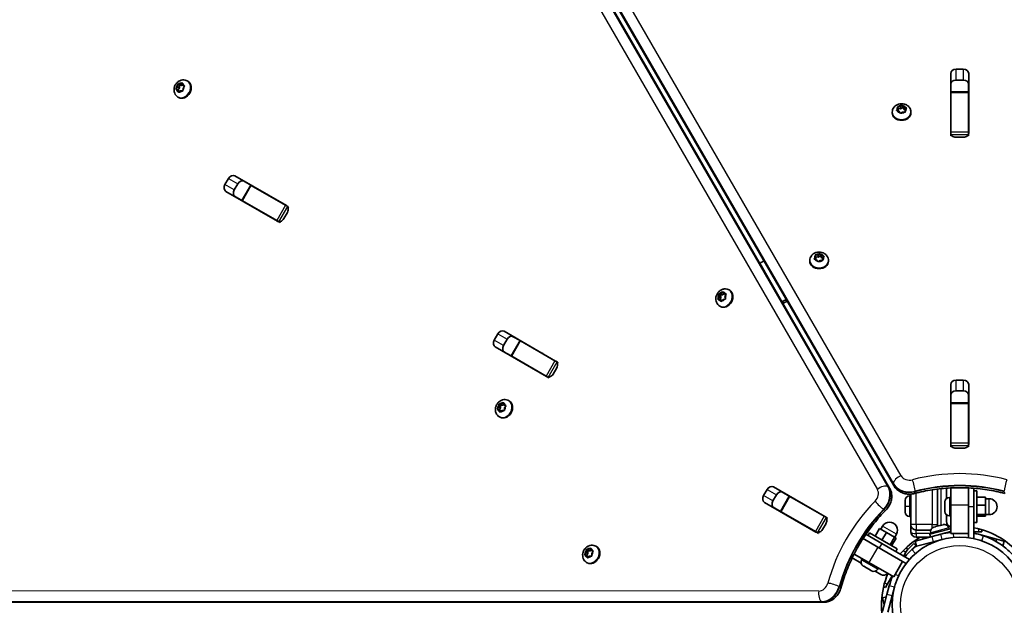
# Model space of a CAD drawing. Units: millimetres. Extents: x -5751 to 6048, y -3650 to 4781.
# Drawn here: x 1434 to 1989, y 1744 to 2074 of the extents above; entities that cross this region are included whole.
import ezdxf

# ---------------------------------------------------------------- set-up
doc = ezdxf.new("R2010")
doc.units = ezdxf.units.MM
doc.layers.add('Widoczne (ISO)', color=7, linetype='Continuous', lineweight=35)
doc.layers.add('Widoczne wąskie (ISO)', color=7, linetype='Continuous', lineweight=25)

msp = doc.modelspace()

# ---------------------------------------------------------------- linework, layer by layer
at = {"layer": 'Widoczne (ISO)'}
for p, q in [((1924.07, 1810.2), (1585.3, 2396.92)), ((1587.68, 2398.29), (1926.42, 1811.56)), ((1958.49, 2010.2), (1958.49, 2043.63)), ((1961.54, 2046.06), (1965.59, 2046.06)), ((1968.64, 2043.63), (1968.64, 2010.2)), ((1522.27, 2035.25), (1523, 2036.19)), ((1523, 2036.19), (1523.05, 2037.33)), ((1523, 2036.19), (1524.05, 2035.59)), ((1523.07, 2037.71), (1524.11, 2037.11)), ((1523.12, 2034.39), (1524.05, 2035.59)), ((1523.4, 2037.68), (1524.39, 2037.59)), ((1524.05, 2035.59), (1524.11, 2037.11)), ((1524.11, 2037.11), (1525.43, 2036.98)), ((1524.58, 2037.74), (1525.3, 2038.3)), ((1524.58, 2037.74), (1525.63, 2037.14)), ((1525.63, 2037.14), (1525.89, 2037.34)), ((1525.69, 2038.19), (1525.94, 2037.16)), ((1525.94, 2037.16), (1526.8, 2036.74)), ((1525.94, 2037.16), (1526.99, 2036.55)), ((1526.11, 2035.33), (1526.06, 2034.2)), ((1526.85, 2036.28), (1526.11, 2035.33)), ((1526.99, 2036.55), (1527.05, 2036.52)), ((1528.52, 2039.53), (1528.91, 2039.31)), ((1958.57, 2033.34), (1958.57, 2038.12)), ((1965.59, 2040.01), (1961.54, 2040.01)), ((1968.57, 2038.12), (1968.57, 2033.34)), ((1523.17, 2034.37), (1522.31, 2034.78)), ((1523.17, 2034.37), (1524.22, 2033.76)), ((1523.42, 2033.33), (1523.17, 2034.37)), ((1523.27, 2030.44), (1523.66, 2030.22)), ((1524.73, 2033.94), (1523.82, 2033.22)), ((1524.27, 2033.58), (1524.22, 2033.76)), ((1525.71, 2033.84), (1524.73, 2033.94)), ((1958.57, 2032.94), (1958.57, 2033.34)), ((1968.57, 2033.34), (1958.57, 2033.34)), ((1958.57, 2010.65), (1958.57, 2032.94)), ((1968.57, 2033.34), (1968.57, 2032.94)), ((1968.57, 2010.65), (1968.57, 2032.94)), ((1928.86, 2024.12), (1928.74, 2024.86)), ((1929.1, 2025.15), (1930.29, 2025.05)), ((1930.29, 2025.05), (1931.25, 2025.63)), ((1930.29, 2025.05), (1930.29, 2023.84)), ((1930.29, 2023.84), (1931.58, 2024.62)), ((1931.58, 2025.82), (1931.58, 2024.62)), ((1931.58, 2024.62), (1932.23, 2023.44)), ((1931.75, 2025.53), (1932.23, 2024.65)), ((1932.23, 2024.65), (1932.23, 2023.44)), ((1932.23, 2024.65), (1933.34, 2024.28)), ((1925.58, 2021.97), (1925.58, 2021.52)), ((1928.18, 2023.14), (1928.89, 2023.91)), ((1929.43, 2022.38), (1928.32, 2022.75)), ((1928.79, 2022.59), (1928.89, 2022.7)), ((1928.93, 2024), (1928.93, 2022.79)), ((1928.93, 2023.96), (1930.29, 2023.84)), ((1929.91, 2021.5), (1929.43, 2022.38)), ((1931.36, 2021.98), (1930.41, 2021.4)), ((1932.56, 2021.88), (1931.36, 2021.98)), ((1932.23, 2023.44), (1932.87, 2023.23)), ((1933.48, 2023.89), (1932.77, 2023.12)), ((1932.77, 2023.12), (1932.77, 2021.91)), ((1932.77, 2023.12), (1932.92, 2022.17)), ((1932.77, 2021.91), (1932.77, 2021.86)), ((1936.08, 2021.97), (1936.08, 2021.52)), ((1958.57, 2009.25), (1958.57, 2010.65)), ((1958.57, 2008.65), (1958.57, 2009.25)), ((1965.59, 2007.77), (1961.54, 2007.77)), ((1968.57, 2010.65), (1968.57, 2009.25)), ((1968.57, 2008.65), (1968.57, 2009.25)), ((1555.36, 1986.04), (1584.31, 1969.32)), ((1549.7, 1981.1), (1551.73, 1984.61)), ((1556.97, 1981.58), (1554.94, 1978.08)), ((1564.23, 1980.83), (1559.23, 1972.17)), ((1560.1, 1983.21), (1564.23, 1980.83)), ((1564.23, 1980.83), (1564.58, 1980.63)), ((1583.88, 1969.48), (1564.58, 1980.63)), ((1579.24, 1960.53), (1550.28, 1977.25)), ((1559.23, 1972.17), (1555.1, 1974.55)), ((1559.58, 1971.97), (1559.23, 1972.17)), ((1578.88, 1960.82), (1559.58, 1971.97)), ((1583.88, 1969.48), (1585.1, 1968.78)), ((1585.62, 1968.48), (1585.1, 1968.78)), ((1584.89, 1965.46), (1582.87, 1961.96)), ((1580.1, 1960.12), (1578.88, 1960.82)), ((1580.62, 1959.82), (1580.1, 1960.12)), ((1882.42, 1940.56), (1882.3, 1941.3)), ((1882.66, 1941.59), (1883.85, 1941.49)), ((1883.85, 1941.49), (1884.81, 1942.07)), ((1883.85, 1941.49), (1883.85, 1940.28)), ((1883.85, 1940.28), (1885.14, 1941.06)), ((1885.14, 1942.26), (1885.14, 1941.06)), ((1885.14, 1941.06), (1885.79, 1939.88)), ((1885.3, 1941.97), (1885.79, 1941.09)), ((1885.79, 1941.09), (1885.79, 1939.88)), ((1885.79, 1941.09), (1886.9, 1940.72)), ((1851.01, 1936.73), (1851.12, 1936.81)), ((1853.22, 1938.02), (1853.37, 1938.08)), ((1879.14, 1938.41), (1879.14, 1937.96)), ((1881.74, 1939.58), (1882.45, 1940.35)), ((1882.99, 1938.82), (1881.88, 1939.19)), ((1882.35, 1939.03), (1882.45, 1939.14)), ((1882.49, 1940.44), (1882.49, 1939.23)), ((1882.49, 1940.4), (1883.85, 1940.28)), ((1883.47, 1937.94), (1882.99, 1938.82)), ((1884.92, 1938.42), (1883.96, 1937.84)), ((1886.12, 1938.32), (1884.92, 1938.42)), ((1885.79, 1939.88), (1886.43, 1939.67)), ((1887.04, 1940.33), (1886.32, 1939.56)), ((1886.32, 1939.56), (1886.32, 1938.35)), ((1886.32, 1939.56), (1886.48, 1938.6)), ((1886.32, 1938.35), (1886.33, 1938.3)), ((1889.64, 1938.41), (1889.64, 1937.96)), ((1827.73, 1919.38), (1828.77, 1918.78)), ((1827.96, 1918.2), (1827.79, 1919.03)), ((1828.07, 1919.45), (1829.1, 1919.64)), ((1828.77, 1918.78), (1830.14, 1919.04)), ((1829.1, 1919.64), (1829.86, 1920.56)), ((1829.1, 1919.64), (1830.14, 1919.04)), ((1830.14, 1919.04), (1830.74, 1919.76)), ((1830.29, 1920.58), (1830.77, 1919.69)), ((1830.77, 1919.69), (1831.82, 1919.09)), ((1830.77, 1919.69), (1831.75, 1919.56)), ((1831.9, 1919.14), (1831.36, 1918.07)), ((1831.82, 1919.09), (1831.87, 1919.08)), ((1833.65, 1921.79), (1834.04, 1921.57)), ((1827.47, 1916.89), (1828.01, 1917.97)), ((1828.59, 1916.34), (1827.62, 1916.48)), ((1827.96, 1918.2), (1829.01, 1917.59)), ((1828.55, 1916.35), (1829.05, 1917.36)), ((1828.59, 1916.34), (1829.64, 1915.74)), ((1829.08, 1915.46), (1828.59, 1916.34)), ((1829.01, 1917.59), (1828.77, 1918.78)), ((1830.27, 1916.39), (1829.51, 1915.47)), ((1829.68, 1915.68), (1829.64, 1915.74)), ((1831.3, 1916.59), (1830.27, 1916.39)), ((1831.36, 1918.07), (1831.57, 1917.01)), ((1863.65, 1915.11), (1863.54, 1915.03)), ((1864.12, 1914.03), (1864.7, 1914.51)), ((1865.9, 1916.38), (1865.74, 1916.32)), ((1865.74, 1915.11), (1866.48, 1915.38)), ((1828.4, 1912.7), (1828.79, 1912.47)), ((1701.39, 1893.52), (1703.42, 1897.03)), ((1707.05, 1898.46), (1736, 1881.74)), ((1708.66, 1894.01), (1706.63, 1890.5)), ((1715.92, 1893.25), (1710.92, 1884.59)), ((1711.78, 1895.64), (1715.92, 1893.25)), ((1715.92, 1893.25), (1716.26, 1893.05)), ((1735.57, 1881.9), (1716.26, 1893.05)), ((1730.93, 1872.95), (1701.97, 1889.67)), ((1710.92, 1884.59), (1706.78, 1886.98)), ((1711.26, 1884.39), (1710.92, 1884.59)), ((1730.57, 1873.24), (1711.26, 1884.39)), ((1735.57, 1881.9), (1736.78, 1881.2)), ((1737.31, 1880.9), (1736.78, 1881.2)), ((1736.58, 1877.89), (1734.55, 1874.38)), ((1731.78, 1872.54), (1730.57, 1873.24)), ((1732.31, 1872.24), (1731.78, 1872.54)), ((1961.54, 1870.91), (1965.59, 1870.91)), ((1958.49, 1835.04), (1958.49, 1868.48)), ((1965.59, 1864.86), (1961.54, 1864.86)), ((1968.64, 1868.48), (1968.64, 1835.04)), ((1705.28, 1857.44), (1706.16, 1858.21)), ((1706.56, 1858.13), (1706.87, 1857.13)), ((1709.53, 1859.43), (1709.92, 1859.2)), ((1958.57, 1858.18), (1958.57, 1862.96)), ((1958.57, 1857.79), (1958.57, 1858.18)), ((1968.57, 1858.18), (1958.57, 1858.18)), ((1968.57, 1862.96), (1968.57, 1858.18)), ((1968.57, 1858.18), (1968.57, 1857.79)), ((1703.28, 1854.97), (1703.97, 1855.96)), ((1704.05, 1854.25), (1703.35, 1854.52)), ((1703.94, 1857.45), (1704.98, 1856.85)), ((1703.97, 1855.96), (1703.94, 1857.08)), ((1703.97, 1855.96), (1705.01, 1855.35)), ((1704.19, 1854.25), (1705.24, 1853.65)), ((1704.23, 1854.23), (1705.01, 1855.35)), ((1704.56, 1853.17), (1704.25, 1854.18)), ((1704.28, 1857.45), (1705.28, 1857.44)), ((1705.84, 1853.87), (1704.97, 1853.1)), ((1704.98, 1856.85), (1706.33, 1856.83)), ((1705.01, 1855.35), (1704.98, 1856.85)), ((1705.28, 1857.44), (1706.33, 1856.83)), ((1705.34, 1853.43), (1705.3, 1853.57)), ((1706.85, 1853.85), (1705.84, 1853.87)), ((1706.33, 1856.83), (1706.83, 1857.28)), ((1706.87, 1857.13), (1707.92, 1856.53)), ((1706.87, 1857.13), (1707.77, 1856.79)), ((1707.85, 1856.33), (1707.16, 1855.35)), ((1707.16, 1855.35), (1707.18, 1854.23)), ((1707.92, 1856.53), (1707.97, 1856.51)), ((1958.57, 1835.5), (1958.57, 1857.79)), ((1968.57, 1835.5), (1968.57, 1857.79)), ((1704.28, 1850.33), (1704.67, 1850.11)), ((1958.57, 1834.1), (1958.57, 1835.5)), ((1958.57, 1833.49), (1958.57, 1834.1)), ((1965.59, 1832.61), (1961.54, 1832.61)), ((1968.57, 1835.5), (1968.57, 1834.1)), ((1968.57, 1833.49), (1968.57, 1834.1)), ((1853.08, 1805.95), (1855.11, 1809.45)), ((1858.73, 1810.88), (1887.69, 1794.16)), ((1863.47, 1808.06), (1867.61, 1805.67)), ((1951.07, 1809.6), (1951.07, 1788.72)), ((1956.07, 1810.09), (1956.07, 1804.25)), ((1958.57, 1800.6), (1958.57, 1810.25)), ((1968.57, 1810.25), (1968.57, 1800.6)), ((1971.57, 1799.7), (1971.57, 1810.06)), ((1973.17, 1808.7), (1971.57, 1808.7)), ((1973.17, 1790.7), (1973.17, 1808.7)), ((1860.35, 1806.43), (1858.32, 1802.92)), ((1867.61, 1805.67), (1862.61, 1797.01)), ((1867.61, 1805.67), (1867.95, 1805.47)), ((1887.26, 1794.33), (1867.95, 1805.47)), ((1932.77, 1802.99), (1932.77, 1803.24)), ((1932.77, 1802.74), (1932.77, 1802.99)), ((1932.77, 1800.8), (1932.77, 1802.74)), ((1935.33, 1805.8), (1936.07, 1805.8)), ((1936.07, 1806.77), (1936.07, 1789.65)), ((1955.27, 1802.29), (1955.27, 1802.39)), ((1957.83, 1804.95), (1958.57, 1804.95)), ((1973.17, 1805.1), (1978.17, 1805.1)), ((1978.17, 1800.63), (1978.17, 1805.1)), ((1978.17, 1804.2), (1980.17, 1804.2)), ((1882.61, 1785.37), (1853.66, 1802.09)), ((1862.61, 1797.01), (1858.47, 1799.4)), ((1862.95, 1796.81), (1862.61, 1797.01)), ((1882.26, 1785.67), (1862.95, 1796.81)), ((1932.77, 1800.63), (1932.77, 1800.8)), ((1932.77, 1800.29), (1932.77, 1800.63)), ((1932.77, 1799.94), (1932.77, 1800.29)), ((1932.77, 1797.95), (1932.77, 1799.94)), ((1932.77, 1797.86), (1932.77, 1797.95)), ((1932.77, 1797.74), (1932.77, 1797.86)), ((1932.77, 1797.74), (1932.77, 1797.74)), ((1932.77, 1797.54), (1932.77, 1797.74)), ((1932.77, 1796.65), (1932.77, 1797.54)), ((1955.27, 1802.11), (1955.27, 1802.29)), ((1955.27, 1800.38), (1955.27, 1802.11)), ((1955.27, 1799.88), (1955.27, 1800.38)), ((1955.27, 1797.79), (1955.27, 1799.88)), ((1955.27, 1797.72), (1955.27, 1797.79)), ((1955.27, 1797.72), (1955.27, 1797.72)), ((1955.27, 1797.46), (1955.27, 1797.72)), ((1955.27, 1797.01), (1955.27, 1797.46)), ((1958.57, 1784.55), (1958.57, 1800.6)), ((1968.57, 1800.6), (1968.57, 1784.55)), ((1971.57, 1799.7), (1971.57, 1781.7)), ((1973.17, 1800.63), (1978.17, 1800.63)), ((1978.17, 1795.23), (1978.17, 1800.63)), ((1887.26, 1794.33), (1888.47, 1793.63)), ((1889, 1793.32), (1888.47, 1793.63)), ((1935.33, 1794.09), (1936.07, 1794.09)), ((1956.07, 1795.15), (1956.07, 1791.44)), ((1957.83, 1794.45), (1958.57, 1794.45)), ((1973.17, 1795.23), (1978.17, 1795.23)), ((1973.17, 1794.29), (1978.17, 1794.29)), ((1978.17, 1794.29), (1978.17, 1795.23)), ((1978.17, 1795.2), (1980.17, 1795.2)), ((1888.27, 1790.31), (1886.24, 1786.8)), ((1915.89, 1783.11), (1918.39, 1787.44)), ((1922.25, 1785.21), (1918.39, 1787.44)), ((1919.17, 1786.99), (1920.17, 1788.72)), ((1936.07, 1789.55), (1936.07, 1789.65)), ((1936.07, 1789.55), (1936.07, 1785.61)), ((1939.07, 1786.55), (1947.32, 1786.55)), ((1946.73, 1784.14), (1958.32, 1787.25)), ((1949.08, 1788.18), (1949.8, 1788.38)), ((1949.8, 1788.38), (1949.85, 1788.39)), ((1949.85, 1788.39), (1950.17, 1788.48)), ((1949.85, 1788.39), (1949.85, 1788.38)), ((1950.17, 1788.48), (1952.29, 1789.05)), ((1952.29, 1789.05), (1952.75, 1789.17)), ((1952.75, 1789.17), (1954.17, 1789.55)), ((1954.17, 1789.55), (1954.26, 1789.57)), ((1954.26, 1789.57), (1954.27, 1789.58)), ((1957.41, 1787.77), (1957.6, 1787.05)), ((1958.57, 1786.34), (1958.32, 1787.25)), ((1973.17, 1790.7), (1971.57, 1790.7)), ((1976.07, 1785.58), (1976.07, 1786.74)), ((1883.47, 1784.97), (1882.26, 1785.67)), ((1884, 1784.66), (1883.47, 1784.97)), ((1909.12, 1781.7), (1917.48, 1776.88)), ((1919.76, 1779.02), (1910.79, 1784.2)), ((1912.77, 1784.91), (1911.97, 1783.52)), ((1928.36, 1775.91), (1912.77, 1784.91)), ((1919.75, 1780.88), (1922.25, 1785.21)), ((1926.93, 1782.51), (1922.25, 1785.21)), ((1924.43, 1778.18), (1926.93, 1782.51)), ((1925.24, 1777.71), (1927.74, 1782.04)), ((1927.74, 1782.04), (1926.93, 1782.51)), ((1926.96, 1782.49), (1927.96, 1784.22)), ((1936.07, 1785.55), (1936.07, 1785.61)), ((1938.45, 1780.27), (1948.11, 1782.85)), ((1938.45, 1780.27), (1939.23, 1777.37)), ((1939.07, 1782.55), (1946.97, 1782.55)), ((1942.32, 1781.3), (1943.56, 1782.55)), ((1947.15, 1782.59), (1946.73, 1784.14)), ((1946.78, 1782.5), (1946.73, 1782.55)), ((1947.27, 1785.05), (1947.46, 1784.33)), ((1952.94, 1784.15), (1948.11, 1782.85)), ((1948.89, 1779.96), (1953.72, 1781.25)), ((1950.82, 1780.47), (1950.85, 1780.36)), ((1952.94, 1784.15), (1958.57, 1785.65)), ((1955.84, 1784.92), (1955.87, 1784.82)), ((1958.57, 1785.58), (1958.3, 1785.58)), ((1958.57, 1784.55), (1968.57, 1784.55)), ((1968.57, 1782.22), (1968.57, 1784.55)), ((1974.07, 1785.58), (1971.57, 1785.58)), ((1976.07, 1785.58), (1974.07, 1785.58)), ((1984.32, 1781.43), (1974.19, 1784.15)), ((1984.32, 1781.43), (1988.68, 1780.27)), ((1987.95, 1777.52), (1988.68, 1780.27)), ((1753.09, 1775.45), (1754.13, 1774.85)), ((1753.11, 1773.96), (1753.09, 1775.08)), ((1753.42, 1775.45), (1754.42, 1775.44)), ((1754.13, 1774.85), (1755.47, 1774.83)), ((1754.16, 1773.35), (1754.13, 1774.85)), ((1754.42, 1775.44), (1755.3, 1776.21)), ((1754.42, 1775.44), (1755.47, 1774.83)), ((1755.47, 1774.83), (1755.97, 1775.28)), ((1755.7, 1776.13), (1756.02, 1775.13)), ((1756.02, 1775.13), (1757.07, 1774.53)), ((1756.02, 1775.13), (1756.92, 1774.79)), ((1758.67, 1777.43), (1759.06, 1777.2)), ((1917.48, 1776.88), (1931.38, 1768.85)), ((1919.76, 1779.02), (1935.35, 1770.02)), ((1928.36, 1775.91), (1927.56, 1774.52)), ((1934.27, 1775.85), (1933.24, 1776.44)), ((1934.27, 1775.85), (1933.27, 1774.11)), ((1933.81, 1775.06), (1937.65, 1778.9)), ((1939.05, 1778.03), (1934.54, 1773.52)), ((1938.78, 1777.77), (1937.65, 1778.9)), ((1948.89, 1779.96), (1939.23, 1777.37)), ((1752.42, 1772.97), (1753.11, 1773.96)), ((1753.2, 1772.25), (1752.49, 1772.52)), ((1753.11, 1773.96), (1754.16, 1773.35)), ((1753.33, 1772.25), (1754.38, 1771.65)), ((1753.37, 1772.23), (1754.16, 1773.35)), ((1753.71, 1771.17), (1753.39, 1772.18)), ((1754.99, 1771.87), (1754.11, 1771.1)), ((1754.49, 1771.43), (1754.44, 1771.57)), ((1755.99, 1771.85), (1754.99, 1771.87)), ((1756.99, 1774.33), (1756.3, 1773.35)), ((1756.3, 1773.35), (1756.33, 1772.23)), ((1757.07, 1774.53), (1757.12, 1774.51)), ((1903.01, 1770.8), (1908.07, 1767.88)), ((1912.48, 1768.22), (1904.12, 1773.04)), ((1908.35, 1769.75), (1908.72, 1770.39)), ((1933.27, 1774.11), (1932.02, 1771.95)), ((1932.62, 1771.6), (1934.54, 1773.52)), ((1753.42, 1768.33), (1753.81, 1768.11)), ((1909.37, 1766.21), (1909.28, 1766.25)), ((1909.52, 1766.12), (1909.37, 1766.21)), ((1911.02, 1765.25), (1909.52, 1766.12)), ((1911.45, 1765), (1911.02, 1765.25)), ((1913.27, 1763.95), (1911.45, 1765)), ((1926.38, 1760.19), (1912.48, 1768.22)), ((1913.32, 1763.92), (1913.27, 1763.95)), ((1913.32, 1763.92), (1913.32, 1763.92)), ((1913.55, 1763.79), (1913.32, 1763.92)), ((1913.94, 1763.56), (1913.55, 1763.79)), ((1917.44, 1764.5), (1917.81, 1765.14)), ((1926.38, 1760.19), (1931.38, 1768.85)), ((1933.4, 1767.69), (1931.38, 1768.85)), ((1915.95, 1763.33), (1919.16, 1761.47)), ((1925.52, 1760.69), (1922.77, 1755.93)), ((1920.74, 1754.79), (1921.77, 1754.2)), ((1922.77, 1755.93), (1921.77, 1754.2)), ((1923.92, 1755.12), (1922.62, 1750.29)), ((1925.52, 1749.51), (1926.81, 1754.34)), ((1920.03, 1740.63), (1922.62, 1750.29)), ((1922.27, 1748.96), (1920.03, 1748.36)), ((1921.07, 1744.5), (1920.03, 1748.36)), ((1925.52, 1749.51), (1923.04, 1740.26)), ((1209.42, 1745.87), (1886.92, 1745.85))]:
    msp.add_line(p, q, dxfattribs=at)
msp.add_circle((1963.57, 1744.5), 38.05, dxfattribs=at)
for centre, radius, start, end in [((1935.33, 1803.24), 2.56, 90, 180), ((1957.83, 1802.39), 2.56, 90, 180), ((1980.17, 1799.7), 4.5, 270, 90), ((1935.33, 1797.86), 2.56, 180, 186.8961), ((1957.83, 1797.01), 2.56, 180, 270), ((1935.33, 1796.65), 2.56, 180, 270), ((1959.17, 1791.44), 3.1, 180, 258.8401), ((1924.06, 1786.47), 4.5, 330, 150), ((1939.07, 1789.55), 3, 180, 270), ((1949.74, 1785.71), 2.56, 105, 195), ((1948.07, 1789.55), 3, 343.2946, 0), ((1954.94, 1787.1), 2.56, 15, 105), ((1963.57, 1744.5), 44.05, 36.5175, 79.5363), ((1963.57, 1744.5), 44.05, 120.255, 139.5363), ((1939.07, 1785.55), 3, 180, 270), ((1963.57, 1744.5), 41.05, 96.9962, 105), ((1910.56, 1768.47), 2.56, 150, 240), ((1915.22, 1765.78), 2.56, 240, 330), ((1920.71, 1764.16), 3.1, 240, 318.8401), ((1963.57, 1744.5), 44.05, 156.5175, 199.5363), ((1963.57, 1744.5), 41.05, 156.9962, 165)]:
    msp.add_arc(centre, radius, start, end, dxfattribs=at)
for centre, major_axis, ratio, start_param, end_param in [((1961.54, 2043.63), (-3.05, 0), 0.796159, 4.712389, 6.283185), ((1965.59, 2043.63), (3.05, 0), 0.796159, 0, 1.570796), ((1526.29, 2034.76), (2.62, 4.55), 0.796159, 3.141593, 6.283185), ((1524.43, 2037.76), (-0.095, -0.164), 0.796159, 0.348156, 1.865757), ((1525.48, 2037.16), (-0.095, -0.164), 0.796159, 0.348156, 1.865757), ((1961.54, 2037.58), (-3.05, 0), 0.796159, 4.712389, 6.283185), ((1965.59, 2037.58), (3.05, 0), 0.796159, 0, 1.570796), ((1930.83, 2021.52), (5.25, 0), 0.796159, 3.141593, 6.283185), ((1928.74, 2024), (0.189, 0), 0.796159, 5.65089, 7.168491), ((1928.74, 2022.79), (0.189, 0), 0.796159, 5.65089, 6.283185), ((1961.54, 2018.88), (-3.05, 0), 0.796159, 0, 0.222223), ((1965.59, 2018.88), (3.05, 0), 0.796159, 6.060962, 6.283185), ((1961.54, 2010.2), (-3.05, 0), 0.796159, 0, 0.222223), ((1961.54, 2010.2), (3.05, 0), 0.796159, 3.835209, 4.712389), ((1965.59, 2010.2), (3.05, 0), 0.796159, 4.712389, 5.589569), ((1965.59, 2010.2), (3.05, 0), 0.796159, 6.060962, 6.283185), ((1553.83, 1983.4), (1.52, 2.64), 0.796159, 0, 1.570796), ((1551.81, 1979.89), (-1.52, -2.64), 0.796159, 4.712389, 6.283185), ((1559.07, 1980.37), (1.52, 2.64), 0.796159, 0, 1.570796), ((1557.05, 1976.86), (-1.53, -2.64), 0.796159, 4.712389, 6.283185), ((1575.26, 1971.02), (1.53, 2.64), 0.796159, 6.060962, 6.283185), ((1582.79, 1966.68), (1.52, 2.64), 0.796159, 6.060962, 6.283185), ((1573.24, 1967.51), (-1.53, -2.64), 0.796159, 0, 0.222223), ((1582.79, 1966.68), (1.52, 2.64), 0.796159, 4.712389, 5.589569), ((1580.76, 1963.17), (-1.53, -2.64), 0.796159, 0, 0.222223), ((1580.76, 1963.17), (1.52, 2.64), 0.796159, 3.835209, 4.712389), ((1853.22, 1935.6), (-3.46, -2), 0.549794, 4.405044, 5.019749), ((1884.39, 1937.96), (5.25, 0), 0.796159, 3.141593, 6.283185), ((1882.3, 1940.44), (0.189, 0), 0.796159, 5.65089, 7.168491), ((1882.3, 1939.23), (0.189, 0), 0.796159, 5.65089, 6.283185), ((1831.41, 1917.02), (2.63, 4.55), 0.796155, 3.141593, 6.283185), ((1827.87, 1918.03), (0.095, 0.164), 0.796155, 4.789202, 6.306803), ((1828.92, 1917.43), (0.095, 0.164), 0.796155, 4.789202, 6.283185), ((1865.74, 1913.9), (3.46, 2), 0.549794, 1.263452, 1.878157), ((1865.74, 1913.9), (-1.73, -1), 0.549794, 4.405044, 5.019749), ((1705.52, 1895.82), (1.52, 2.64), 0.796159, 0, 1.570796), ((1703.5, 1892.31), (-1.52, -2.64), 0.796159, 4.712389, 6.283185), ((1710.76, 1892.79), (1.53, 2.64), 0.796159, 0, 1.570796), ((1708.74, 1889.29), (-1.53, -2.64), 0.796159, 4.712389, 6.283185), ((1726.95, 1883.44), (1.52, 2.64), 0.796159, 6.060962, 6.283185), ((1734.48, 1879.1), (1.53, 2.64), 0.796159, 6.060962, 6.283185), ((1734.48, 1879.1), (1.52, 2.64), 0.796159, 4.712389, 5.589569), ((1724.93, 1879.94), (-1.52, -2.64), 0.796159, 0, 0.222223), ((1732.45, 1875.59), (-1.52, -2.64), 0.796159, 0, 0.222223), ((1732.45, 1875.59), (1.52, 2.64), 0.796159, 3.835209, 4.712389), ((1961.54, 1868.48), (-3.05, 0), 0.796159, 4.712389, 6.283185), ((1965.59, 1868.48), (3.05, 0), 0.796159, 0, 1.570796), ((1961.54, 1862.43), (-3.05, 0), 0.796159, 4.712389, 6.283185), ((1965.59, 1862.43), (3.05, 0), 0.796159, 0, 1.570796), ((1707.29, 1854.66), (2.63, 4.55), 0.796159, 3.141593, 6.283185), ((1704.09, 1854.09), (0.095, 0.164), 0.796159, 5.65089, 7.168491), ((1705.14, 1853.48), (0.095, 0.164), 0.796159, 5.65089, 6.283185), ((1961.54, 1843.73), (-3.05, 0), 0.796159, 0, 0.222223), ((1965.59, 1843.73), (3.05, 0), 0.796159, 6.060962, 6.283185), ((1961.54, 1835.04), (-3.05, 0), 0.796159, 0, 0.222223), ((1961.54, 1835.04), (3.05, 0), 0.796159, 3.835209, 4.712389), ((1965.59, 1835.04), (3.05, 0), 0.796159, 4.712389, 5.589569), ((1965.59, 1835.04), (3.05, 0), 0.796159, 6.060962, 6.283185), ((1857.21, 1808.24), (1.52, 2.64), 0.796159, 0, 1.570796), ((1862.45, 1805.22), (1.53, 2.64), 0.796159, 0, 1.570796), ((1855.18, 1804.73), (-1.52, -2.64), 0.796159, 4.712389, 6.283185), ((1860.42, 1801.71), (-1.53, -2.64), 0.796159, 4.712389, 6.283185), ((1878.64, 1795.87), (1.53, 2.64), 0.796159, 6.060962, 6.283185), ((1886.16, 1791.52), (1.52, 2.64), 0.796159, 6.060962, 6.283185), ((1886.16, 1791.52), (1.52, 2.64), 0.796159, 4.712389, 5.589569), ((1876.62, 1792.36), (-1.53, -2.64), 0.796159, 0, 0.222223), ((1884.14, 1788.02), (1.52, 2.64), 0.796159, 3.835209, 4.712389), ((1884.14, 1788.02), (-1.52, -2.64), 0.796159, 0, 0.222223), ((1756.44, 1772.66), (2.62, 4.55), 0.796159, 3.141593, 6.283185), ((1753.24, 1772.09), (0.095, 0.164), 0.796159, 5.65089, 7.168491), ((1754.29, 1771.48), (0.095, 0.164), 0.796159, 5.65089, 6.283185)]:
    msp.add_ellipse(centre, major_axis=major_axis, ratio=ratio, start_param=start_param, end_param=end_param, dxfattribs=at)
for points, knots in [([(1523.27, 2030.44), (1522.86, 2030.68), (1522.49, 2030.99), (1521.86, 2031.71), (1521.61, 2032.12), (1521.23, 2033.02), (1521.11, 2033.52), (1521.02, 2034.56), (1521.06, 2035.1), (1521.29, 2036.19), (1521.49, 2036.72), (1522.04, 2037.73), (1522.39, 2038.2), (1523.22, 2039.01), (1523.7, 2039.35), (1524.73, 2039.85), (1525.27, 2040.02), (1526.35, 2040.14), (1526.88, 2040.11), (1527.79, 2039.89), (1528.17, 2039.74), (1528.52, 2039.53)], [0.203957, 0.203957, 0.203957, 0.203957, 0.470228, 0.470228, 0.746464, 0.746464, 1.04941, 1.04941, 1.385755, 1.385755, 1.746385, 1.746385, 2.115264, 2.115264, 2.477949, 2.477949, 2.816429, 2.816429, 3.117867, 3.117867, 3.34555, 3.34555, 3.34555, 3.34555]), ([(1925.58, 2021.97), (1925.58, 2022.44), (1925.66, 2022.92), (1925.97, 2023.82), (1926.2, 2024.24), (1926.8, 2025.03), (1927.17, 2025.38), (1928.02, 2025.98), (1928.51, 2026.22), (1929.56, 2026.56), (1930.13, 2026.65), (1931.28, 2026.68), (1931.86, 2026.61), (1932.98, 2026.29), (1933.51, 2026.05), (1934.46, 2025.41), (1934.87, 2025.03), (1935.52, 2024.15), (1935.76, 2023.68), (1936.02, 2022.78), (1936.08, 2022.37), (1936.08, 2021.97)], [2.365099, 2.365099, 2.365099, 2.365099, 2.63137, 2.63137, 2.907605, 2.907605, 3.210552, 3.210552, 3.546896, 3.546896, 3.907527, 3.907527, 4.276406, 4.276406, 4.639091, 4.639091, 4.97757, 4.97757, 5.279009, 5.279009, 5.506691, 5.506691, 5.506691, 5.506691]), ([(1879.14, 1938.41), (1879.14, 1938.88), (1879.22, 1939.36), (1879.53, 1940.26), (1879.76, 1940.68), (1880.35, 1941.47), (1880.72, 1941.81), (1881.58, 1942.42), (1882.07, 1942.66), (1883.12, 1943), (1883.69, 1943.09), (1884.83, 1943.12), (1885.42, 1943.05), (1886.53, 1942.73), (1887.07, 1942.49), (1888.02, 1941.85), (1888.43, 1941.47), (1889.08, 1940.59), (1889.32, 1940.12), (1889.58, 1939.22), (1889.64, 1938.81), (1889.64, 1938.41)], [2.365099, 2.365099, 2.365099, 2.365099, 2.63137, 2.63137, 2.907605, 2.907605, 3.210552, 3.210552, 3.546896, 3.546896, 3.907527, 3.907527, 4.276406, 4.276406, 4.639091, 4.639091, 4.97757, 4.97757, 5.279009, 5.279009, 5.506691, 5.506691, 5.506691, 5.506691]), ([(1828.4, 1912.7), (1827.99, 1912.93), (1827.62, 1913.24), (1826.99, 1913.96), (1826.74, 1914.38), (1826.36, 1915.28), (1826.24, 1915.77), (1826.15, 1916.81), (1826.18, 1917.36), (1826.41, 1918.44), (1826.61, 1918.98), (1827.17, 1919.99), (1827.52, 1920.46), (1828.35, 1921.27), (1828.83, 1921.61), (1829.85, 1922.11), (1830.4, 1922.28), (1831.48, 1922.4), (1832.01, 1922.37), (1832.92, 1922.15), (1833.3, 1921.99), (1833.65, 1921.79)], [1.503411, 1.503411, 1.503411, 1.503411, 1.769681, 1.769681, 2.045915, 2.045915, 2.348862, 2.348862, 2.685206, 2.685206, 3.045837, 3.045837, 3.414717, 3.414717, 3.777403, 3.777403, 4.115883, 4.115883, 4.417321, 4.417321, 4.645003, 4.645003, 4.645003, 4.645003]), ([(1704.28, 1850.33), (1703.87, 1850.57), (1703.5, 1850.88), (1702.87, 1851.6), (1702.62, 1852.01), (1702.24, 1852.92), (1702.12, 1853.41), (1702.02, 1854.45), (1702.06, 1854.99), (1702.29, 1856.08), (1702.49, 1856.61), (1703.04, 1857.62), (1703.4, 1858.09), (1704.23, 1858.9), (1704.71, 1859.25), (1705.73, 1859.75), (1706.28, 1859.91), (1707.36, 1860.03), (1707.89, 1860), (1708.79, 1859.78), (1709.18, 1859.63), (1709.53, 1859.43)], [2.365099, 2.365099, 2.365099, 2.365099, 2.63137, 2.63137, 2.907605, 2.907605, 3.210552, 3.210552, 3.546896, 3.546896, 3.907527, 3.907527, 4.276406, 4.276406, 4.639091, 4.639091, 4.97757, 4.97757, 5.279009, 5.279009, 5.506691, 5.506691, 5.506691, 5.506691]), ([(1922.04, 1797.81), (1922.67, 1798.44), (1923.21, 1799.14), (1924.12, 1800.64), (1924.49, 1801.44), (1925.03, 1803.12), (1925.2, 1804), (1925.32, 1805.78), (1925.26, 1806.69), (1924.87, 1808.49), (1924.55, 1809.37), (1924.07, 1810.2)], [1.251303, 1.251303, 1.251303, 1.251303, 1.543194, 1.543194, 1.835085, 1.835085, 2.126976, 2.126976, 2.418867, 2.418867, 2.710758, 2.710758, 2.710758, 2.710758]), ([(1926.42, 1811.56), (1926.89, 1810.73), (1927.5, 1810), (1928.86, 1808.77), (1929.62, 1808.27), (1931.22, 1807.47), (1932.06, 1807.18), (1933.79, 1806.81), (1934.67, 1806.73), (1936.42, 1806.77), (1937.3, 1806.89), (1938.16, 1807.11), (1938.16, 1807.11), (1938.16, 1807.11)], [0.430835, 0.430835, 0.430835, 0.430835, 0.722208, 0.722208, 1.014099, 1.014099, 1.305991, 1.305991, 1.597882, 1.597882, 1.889773, 1.889773, 1.89029, 1.89029, 1.89029, 1.89029]), ([(1988.98, 1807.11), (1985.71, 1807.97), (1982.37, 1808.67), (1975.61, 1809.71), (1972.18, 1810.07), (1965.3, 1810.42), (1961.84, 1810.42), (1954.96, 1810.07), (1951.53, 1809.71), (1944.76, 1808.67), (1941.42, 1807.97), (1938.16, 1807.11)], [4.3928955, 4.3928955, 4.3928955, 4.3928955, 4.5206929, 4.5206929, 4.6484903, 4.6484903, 4.7762877, 4.7762877, 4.9040851, 4.9040851, 5.0318825, 5.0318825, 5.0318825, 5.0318825]), ([(1922.04, 1797.81), (1919.67, 1795.41), (1917.39, 1792.87), (1913.11, 1787.53), (1911.09, 1784.74), (1907.34, 1778.95), (1905.62, 1775.96), (1902.48, 1769.82), (1901.07, 1766.68), (1898.59, 1760.3), (1897.52, 1757.06), (1896.63, 1753.8)], [4.3928955, 4.3928955, 4.3928955, 4.3928955, 4.5206929, 4.5206929, 4.6484903, 4.6484903, 4.7762877, 4.7762877, 4.9040851, 4.9040851, 5.0318825, 5.0318825, 5.0318825, 5.0318825]), ([(1971.57, 1784.76), (1972.44, 1784.59), (1973.29, 1784.39), (1975.1, 1783.91), (1976.04, 1783.62), (1976.99, 1783.29)], [1.182247, 1.182247, 1.182247, 1.182247, 1.4669043, 1.4669043, 1.8100169, 1.8100169, 1.8100169, 1.8100169]), ([(1976.99, 1783.29), (1978.48, 1782.78), (1979.93, 1782.18), (1984.01, 1780.22), (1986.52, 1778.66), (1990.58, 1775.48), (1992.21, 1773.98), (1994.65, 1771.35), (1995.53, 1770.29), (1996.35, 1769.2)], [0, 0, 0, 0, 0.558352, 0.558352, 1.603445, 1.603445, 2.386936, 2.386936, 2.874307, 2.874307, 2.874307, 2.874307]), ([(1753.42, 1768.33), (1753.01, 1768.57), (1752.64, 1768.88), (1752.01, 1769.6), (1751.76, 1770.01), (1751.38, 1770.92), (1751.26, 1771.41), (1751.17, 1772.45), (1751.21, 1772.99), (1751.43, 1774.08), (1751.64, 1774.61), (1752.19, 1775.62), (1752.54, 1776.09), (1753.37, 1776.9), (1753.85, 1777.25), (1754.88, 1777.75), (1755.42, 1777.91), (1756.5, 1778.03), (1757.03, 1778), (1757.94, 1777.78), (1758.32, 1777.63), (1758.67, 1777.43)], [2.365099, 2.365099, 2.365099, 2.365099, 2.63137, 2.63137, 2.907605, 2.907605, 3.210552, 3.210552, 3.546896, 3.546896, 3.907527, 3.907527, 4.276406, 4.276406, 4.639091, 4.639091, 4.97757, 4.97757, 5.279009, 5.279009, 5.506691, 5.506691, 5.506691, 5.506691]), ([(1932.7, 1771.56), (1933.28, 1772.22), (1933.88, 1772.86), (1935.21, 1774.19), (1935.92, 1774.86), (1936.68, 1775.52)], [1.182247, 1.182247, 1.182247, 1.182247, 1.4669043, 1.4669043, 1.8100169, 1.8100169, 1.8100169, 1.8100169]), ([(1886.92, 1745.85), (1887.87, 1745.85), (1888.8, 1746.01), (1890.55, 1746.57), (1891.36, 1746.98), (1892.85, 1747.97), (1893.52, 1748.56), (1894.71, 1749.86), (1895.22, 1750.58), (1896.07, 1752.12), (1896.4, 1752.94), (1896.63, 1753.8), (1896.63, 1753.8), (1896.63, 1753.8)], [0.430835, 0.430835, 0.430835, 0.430835, 0.722208, 0.722208, 1.014099, 1.014099, 1.305991, 1.305991, 1.597882, 1.597882, 1.889773, 1.889773, 1.89029, 1.89029, 1.89029, 1.89029])]:
    msp.add_open_spline(points, degree=3, knots=knots, dxfattribs=at)
for points in [[(1523.05, 2037.33), (1523.05, 2037.45), (1523.06, 2037.58), (1523.07, 2037.71)], [(1523.07, 2037.71), (1523.18, 2037.7), (1523.29, 2037.69), (1523.4, 2037.68)], [(1525.3, 2038.3), (1525.4, 2038.38), (1525.5, 2038.46), (1525.62, 2038.54)], [(1525.62, 2038.54), (1525.64, 2038.43), (1525.66, 2038.31), (1525.69, 2038.19)], [(1526.8, 2036.74), (1526.9, 2036.69), (1527, 2036.65), (1527.11, 2036.59)], [(1527.11, 2036.59), (1527.02, 2036.49), (1526.93, 2036.38), (1526.85, 2036.28)], [(1522.02, 2034.92), (1522.1, 2035.03), (1522.19, 2035.15), (1522.27, 2035.25)], [(1522.31, 2034.78), (1522.21, 2034.83), (1522.12, 2034.88), (1522.02, 2034.92)], [(1523.52, 2032.97), (1523.48, 2033.1), (1523.45, 2033.22), (1523.42, 2033.33)], [(1523.82, 2033.22), (1523.72, 2033.14), (1523.62, 2033.06), (1523.52, 2032.97)], [(1526.06, 2033.81), (1525.94, 2033.82), (1525.82, 2033.83), (1525.71, 2033.84)], [(1526.06, 2034.2), (1526.06, 2034.08), (1526.06, 2033.94), (1526.06, 2033.81)], [(1928.69, 2025.18), (1928.83, 2025.17), (1928.97, 2025.16), (1929.1, 2025.15)], [(1928.74, 2024.86), (1928.72, 2024.97), (1928.71, 2025.07), (1928.69, 2025.18)], [(1931.25, 2025.63), (1931.36, 2025.69), (1931.47, 2025.76), (1931.58, 2025.82)], [(1931.58, 2025.82), (1931.64, 2025.72), (1931.69, 2025.62), (1931.75, 2025.53)], [(1933.34, 2024.28), (1933.46, 2024.24), (1933.59, 2024.19), (1933.72, 2024.14)], [(1927.94, 2022.86), (1928.02, 2022.96), (1928.1, 2023.06), (1928.18, 2023.14)], [(1928.32, 2022.75), (1928.2, 2022.79), (1928.07, 2022.83), (1927.94, 2022.86)], [(1930.08, 2021.19), (1930.02, 2021.3), (1929.97, 2021.41), (1929.91, 2021.5)], [(1930.41, 2021.4), (1930.3, 2021.34), (1930.19, 2021.27), (1930.08, 2021.19)], [(1932.97, 2021.83), (1932.83, 2021.85), (1932.69, 2021.87), (1932.56, 2021.88)], [(1932.92, 2022.17), (1932.93, 2022.06), (1932.95, 2021.95), (1932.97, 2021.83)], [(1933.72, 2024.14), (1933.64, 2024.06), (1933.56, 2023.97), (1933.48, 2023.89)], [(1882.25, 1941.62), (1882.39, 1941.61), (1882.53, 1941.6), (1882.66, 1941.59)], [(1882.3, 1941.3), (1882.28, 1941.41), (1882.27, 1941.51), (1882.25, 1941.62)], [(1884.81, 1942.07), (1884.92, 1942.13), (1885.03, 1942.2), (1885.14, 1942.26)], [(1885.14, 1942.26), (1885.2, 1942.16), (1885.25, 1942.06), (1885.3, 1941.97)], [(1881.5, 1939.3), (1881.58, 1939.4), (1881.66, 1939.5), (1881.74, 1939.58)], [(1881.88, 1939.19), (1881.75, 1939.23), (1881.63, 1939.27), (1881.5, 1939.3)], [(1883.64, 1937.63), (1883.58, 1937.74), (1883.52, 1937.85), (1883.47, 1937.94)], [(1883.96, 1937.84), (1883.86, 1937.78), (1883.75, 1937.71), (1883.64, 1937.63)], [(1886.53, 1938.27), (1886.39, 1938.29), (1886.25, 1938.31), (1886.12, 1938.32)], [(1886.48, 1938.6), (1886.49, 1938.5), (1886.51, 1938.39), (1886.53, 1938.27)], [(1886.9, 1940.72), (1887.02, 1940.68), (1887.15, 1940.63), (1887.28, 1940.58)], [(1887.28, 1940.58), (1887.2, 1940.5), (1887.11, 1940.41), (1887.04, 1940.33)], [(1827.73, 1919.38), (1827.84, 1919.41), (1827.96, 1919.43), (1828.07, 1919.45)], [(1827.79, 1919.03), (1827.77, 1919.14), (1827.75, 1919.26), (1827.73, 1919.38)], [(1829.86, 1920.56), (1829.94, 1920.66), (1830.03, 1920.77), (1830.13, 1920.87)], [(1830.13, 1920.87), (1830.18, 1920.77), (1830.23, 1920.67), (1830.29, 1920.58)], [(1831.75, 1919.56), (1831.86, 1919.54), (1831.97, 1919.52), (1832.09, 1919.5)], [(1832.09, 1919.5), (1832.02, 1919.38), (1831.96, 1919.26), (1831.9, 1919.14)], [(1827.3, 1916.52), (1827.35, 1916.65), (1827.41, 1916.78), (1827.47, 1916.89)], [(1827.62, 1916.48), (1827.51, 1916.49), (1827.4, 1916.51), (1827.3, 1916.52)], [(1829.26, 1915.15), (1829.19, 1915.26), (1829.14, 1915.36), (1829.08, 1915.46)], [(1829.51, 1915.47), (1829.43, 1915.37), (1829.34, 1915.27), (1829.26, 1915.15)], [(1831.66, 1916.65), (1831.53, 1916.63), (1831.41, 1916.61), (1831.3, 1916.59)], [(1831.57, 1917.01), (1831.6, 1916.9), (1831.62, 1916.77), (1831.66, 1916.65)], [(1706.16, 1858.21), (1706.25, 1858.3), (1706.35, 1858.38), (1706.46, 1858.47)], [(1706.46, 1858.47), (1706.49, 1858.36), (1706.53, 1858.24), (1706.56, 1858.13)], [(1703.05, 1854.63), (1703.13, 1854.75), (1703.2, 1854.87), (1703.28, 1854.97)], [(1703.35, 1854.52), (1703.25, 1854.56), (1703.15, 1854.6), (1703.05, 1854.63)], [(1703.94, 1857.45), (1704.05, 1857.46), (1704.17, 1857.46), (1704.28, 1857.45)], [(1703.94, 1857.08), (1703.94, 1857.2), (1703.94, 1857.33), (1703.94, 1857.45)], [(1704.68, 1852.83), (1704.64, 1852.95), (1704.6, 1853.06), (1704.56, 1853.17)], [(1704.97, 1853.1), (1704.87, 1853.01), (1704.77, 1852.92), (1704.68, 1852.83)], [(1707.2, 1853.84), (1707.07, 1853.85), (1706.96, 1853.85), (1706.85, 1853.85)], [(1707.18, 1854.23), (1707.18, 1854.11), (1707.19, 1853.98), (1707.2, 1853.84)], [(1707.77, 1856.79), (1707.87, 1856.75), (1707.98, 1856.71), (1708.09, 1856.66)], [(1708.09, 1856.66), (1708, 1856.55), (1707.92, 1856.44), (1707.85, 1856.33)], [(1932.79, 1803.14), (1932.77, 1803.01), (1932.77, 1802.87), (1932.77, 1802.74)], [(1932.77, 1802.99), (1932.77, 1803.04), (1932.77, 1803.09), (1932.79, 1803.14)], [(1955.29, 1802.5), (1955.27, 1802.37), (1955.27, 1802.24), (1955.27, 1802.11)], [(1955.27, 1802.29), (1955.27, 1802.36), (1955.27, 1802.43), (1955.29, 1802.5)], [(1932.77, 1800.8), (1932.77, 1800.72), (1932.77, 1800.63), (1932.79, 1800.55)], [(1932.77, 1800.63), (1932.77, 1800.6), (1932.77, 1800.57), (1932.78, 1800.53)], [(1932.79, 1800.55), (1932.77, 1800.46), (1932.77, 1800.37), (1932.77, 1800.29)], [(1932.77, 1797.95), (1932.77, 1797.82), (1932.77, 1797.68), (1932.79, 1797.55)], [(1932.79, 1797.55), (1932.77, 1797.55), (1932.77, 1797.54), (1932.77, 1797.54)], [(1955.27, 1800.38), (1955.27, 1800.32), (1955.27, 1800.25), (1955.29, 1800.18)], [(1955.29, 1800.18), (1955.27, 1800.08), (1955.27, 1799.98), (1955.27, 1799.88)], [(1955.27, 1797.79), (1955.27, 1797.65), (1955.27, 1797.52), (1955.29, 1797.38)], [(1955.29, 1797.38), (1955.27, 1797.41), (1955.27, 1797.44), (1955.27, 1797.46)], [(1950.17, 1788.48), (1950.04, 1788.44), (1949.91, 1788.4), (1949.78, 1788.35)], [(1949.78, 1788.35), (1949.78, 1788.37), (1949.79, 1788.38), (1949.8, 1788.38)], [(1952.63, 1789.12), (1952.51, 1789.1), (1952.4, 1789.07), (1952.29, 1789.05)], [(1952.75, 1789.17), (1952.71, 1789.16), (1952.67, 1789.14), (1952.63, 1789.12)], [(1954.53, 1789.62), (1954.4, 1789.61), (1954.28, 1789.58), (1954.17, 1789.55)], [(1954.26, 1789.57), (1954.34, 1789.6), (1954.43, 1789.61), (1954.53, 1789.62)], [(1753.09, 1775.08), (1753.08, 1775.2), (1753.08, 1775.33), (1753.09, 1775.45)], [(1753.09, 1775.45), (1753.2, 1775.46), (1753.31, 1775.46), (1753.42, 1775.45)], [(1755.3, 1776.21), (1755.39, 1776.3), (1755.5, 1776.38), (1755.61, 1776.47)], [(1755.61, 1776.47), (1755.64, 1776.36), (1755.67, 1776.24), (1755.7, 1776.13)], [(1756.92, 1774.79), (1757.02, 1774.75), (1757.12, 1774.71), (1757.24, 1774.66)], [(1757.24, 1774.66), (1757.15, 1774.55), (1757.07, 1774.44), (1756.99, 1774.33)], [(1936.68, 1775.52), (1937.49, 1776.22), (1938.33, 1776.89), (1939.19, 1777.52)], [(1752.2, 1772.63), (1752.27, 1772.75), (1752.35, 1772.87), (1752.42, 1772.97)], [(1752.49, 1772.52), (1752.39, 1772.56), (1752.29, 1772.6), (1752.2, 1772.63)], [(1753.82, 1770.83), (1753.78, 1770.95), (1753.74, 1771.06), (1753.71, 1771.17)], [(1754.11, 1771.1), (1754.02, 1771.01), (1753.92, 1770.92), (1753.82, 1770.83)], [(1756.34, 1771.84), (1756.22, 1771.85), (1756.1, 1771.85), (1755.99, 1771.85)], [(1756.33, 1772.23), (1756.33, 1772.11), (1756.33, 1771.98), (1756.34, 1771.84)], [(1909.19, 1766.33), (1909.3, 1766.25), (1909.41, 1766.18), (1909.52, 1766.12)], [(1909.37, 1766.21), (1909.31, 1766.24), (1909.25, 1766.28), (1909.19, 1766.33)], [(1911.02, 1765.25), (1911.08, 1765.22), (1911.14, 1765.19), (1911.2, 1765.17)], [(1911.2, 1765.17), (1911.29, 1765.1), (1911.37, 1765.05), (1911.45, 1765)], [(1913.27, 1763.95), (1913.38, 1763.89), (1913.5, 1763.82), (1913.63, 1763.76)], [(1913.63, 1763.76), (1913.6, 1763.77), (1913.57, 1763.78), (1913.55, 1763.79)]]:
    msp.add_open_spline(points, degree=3, dxfattribs=at)
at = {"layer": 'Widoczne wąskie (ISO)'}
for p, q in [((1930.53, 1817.11), (1591.8, 2403.85)), ((1578.44, 2396.13), (1917.2, 1809.41)), ((1923.22, 1810.92), (1584.45, 2397.64)), ((1584.72, 2397.49), (1923.48, 1810.77)), ((1587.48, 2399.39), (1926.21, 1812.65)), ((1926.21, 1812.35), (1587.48, 2399.09)), ((1961.54, 2040.01), (1961.54, 2046.06)), ((1965.59, 2046.06), (1965.59, 2040.01)), ((1524.39, 2037.59), (1525.43, 2036.98)), ((1958.57, 2032.94), (1968.57, 2032.94)), ((1928.89, 2023.91), (1928.89, 2022.7)), ((1968.57, 2010.65), (1958.57, 2010.65)), ((1958.57, 2009.25), (1968.57, 2009.25)), ((1959.2, 2008.65), (1958.57, 2008.65)), ((1968.57, 2008.65), (1967.94, 2008.65)), ((1554.94, 1978.08), (1549.7, 1981.1)), ((1551.73, 1984.61), (1556.97, 1981.58)), ((1559.58, 1971.97), (1564.58, 1980.63)), ((1583.88, 1969.48), (1578.88, 1960.82)), ((1580.1, 1960.12), (1585.1, 1968.78)), ((1585.62, 1968.48), (1585.3, 1967.93)), ((1580.93, 1960.36), (1580.62, 1959.82)), ((1863.65, 1915.11), (1851.12, 1936.81)), ((1853.22, 1938.02), (1865.74, 1916.32)), ((1882.45, 1940.35), (1882.45, 1939.14)), ((1828.01, 1917.97), (1829.05, 1917.36)), ((1864.7, 1914.51), (1863.65, 1915.11)), ((1865.74, 1916.32), (1865.74, 1915.11)), ((1703.42, 1897.03), (1708.66, 1894.01)), ((1706.63, 1890.5), (1701.39, 1893.52)), ((1711.26, 1884.39), (1716.26, 1893.05)), ((1735.57, 1881.9), (1730.57, 1873.24)), ((1731.78, 1872.54), (1736.78, 1881.2)), ((1737.31, 1880.9), (1736.99, 1880.36)), ((1732.62, 1872.79), (1732.31, 1872.24)), ((1961.54, 1864.86), (1961.54, 1870.91)), ((1965.59, 1870.91), (1965.59, 1864.86)), ((1704.25, 1854.18), (1705.3, 1853.57)), ((1958.57, 1857.79), (1968.57, 1857.79)), ((1968.57, 1835.5), (1958.57, 1835.5)), ((1958.57, 1834.1), (1968.57, 1834.1)), ((1959.2, 1833.49), (1958.57, 1833.49)), ((1968.57, 1833.49), (1967.94, 1833.49)), ((1855.11, 1809.45), (1860.35, 1806.43)), ((1923.48, 1810.77), (1923.22, 1810.92)), ((1926.21, 1812.65), (1926.21, 1812.35)), ((1938.44, 1808.12), (1938.44, 1808.42)), ((1948.07, 1809.18), (1948.07, 1789.65)), ((1953.07, 1789.25), (1953.07, 1809.83)), ((1858.32, 1802.92), (1853.08, 1805.95)), ((1862.95, 1796.81), (1867.95, 1805.47)), ((1935.33, 1805.8), (1935.33, 1799.94)), ((1939.07, 1789.65), (1939.07, 1807.35)), ((1957.83, 1804.95), (1957.83, 1794.45)), ((1980.17, 1795.2), (1980.17, 1804.2)), ((1920.77, 1798.22), (1921.03, 1798.07)), ((1935.33, 1799.94), (1935.33, 1794.09)), ((1935.33, 1799.94), (1936.07, 1799.94)), ((1968.57, 1800.6), (1958.57, 1800.6)), ((1971.57, 1799.7), (1968.57, 1799.7)), ((1887.26, 1794.33), (1882.26, 1785.67)), ((1883.47, 1784.97), (1888.47, 1793.63)), ((1889, 1793.32), (1888.68, 1792.78)), ((1927.96, 1784.22), (1920.17, 1788.72)), ((1939.07, 1789.65), (1936.07, 1789.65)), ((1939.07, 1789.65), (1939.07, 1786.55)), ((1948.07, 1789.65), (1939.07, 1789.65)), ((1939.07, 1784.55), (1939.07, 1786.55)), ((1957.41, 1787.77), (1947.27, 1785.05)), ((1948.07, 1789.65), (1951.07, 1789.65)), ((1948.07, 1787.65), (1948.07, 1789.65)), ((1974.07, 1787.28), (1974.07, 1785.58)), ((1884.31, 1785.21), (1884, 1784.66)), ((1939.07, 1784.55), (1939.07, 1782.55)), ((1947.4, 1784.55), (1939.07, 1784.55)), ((1948.89, 1779.96), (1948.11, 1782.85)), ((1953.72, 1781.25), (1952.94, 1784.15)), ((1960.33, 1782.41), (1960.15, 1784.55)), ((1976.01, 1780.46), (1976.99, 1783.29)), ((1984.32, 1781.43), (1983.97, 1780.12)), ((1917.48, 1776.88), (1912.48, 1768.22)), ((1919.76, 1779.02), (1918.26, 1776.43)), ((1931.77, 1774.98), (1933.27, 1774.11)), ((1938.65, 1773.25), (1936.68, 1775.52)), ((1753.39, 1772.18), (1754.44, 1771.57)), ((1908.35, 1769.75), (1917.44, 1764.5)), ((1929.12, 1760.65), (1927.17, 1761.56)), ((1895.91, 1754.55), (1895.65, 1754.7)), ((1922.77, 1755.93), (1921.27, 1756.79)), ((1926.81, 1754.34), (1923.92, 1755.12)), ((1884.17, 1752.19), (1206.67, 1752.21)), ((1925.52, 1749.51), (1922.62, 1750.29)), ((1208.37, 1746.25), (1885.87, 1746.23)), ((1886.13, 1746.07), (1208.63, 1746.09)), ((1885.87, 1746.23), (1886.13, 1746.07))]:
    msp.add_line(p, q, dxfattribs=at)
msp.add_circle((1963.57, 1744.5), 33.3, dxfattribs=at)
for centre, major_axis, ratio, start_param, end_param in [((1524.56, 2035.76), (1.35, 2.33), 0.796159, 1.345707, 2.2038), ((1525.9, 2034.99), (-2.62, -4.55), 0.796159, 0, 3.141593), ((1524.56, 2035.76), (1.34, 2.33), 0.796159, 0.298509, 1.156603), ((1524.56, 2035.76), (1.34, 2.33), 0.796159, 5.534497, 6.392591), ((1524.56, 2035.76), (-1.35, -2.33), 0.796159, 1.345707, 2.2038), ((1524.56, 2035.76), (-1.34, -2.33), 0.796159, 5.534497, 6.392591), ((1524.56, 2035.76), (-1.34, -2.33), 0.796159, 0.298509, 1.156603), ((1930.83, 2023.52), (-2.69, 0), 0.796159, 5.601243, 6.459337), ((1930.83, 2023.52), (2.69, 0), 0.796159, 1.412453, 2.270547), ((1930.83, 2023.52), (2.69, 0), 0.796159, 0.365255, 1.223349), ((1930.83, 2021.97), (-5.25, 0), 0.796159, 0, 3.141593), ((1930.83, 2023.52), (-2.69, 0), 0.796159, 0.365255, 1.223349), ((1930.83, 2023.52), (-2.69, 0), 0.796159, 1.412453, 2.270547), ((1930.83, 2023.52), (2.69, 0), 0.796159, 5.601243, 6.459337), ((1884.39, 1939.95), (-2.69, 0), 0.796159, 5.601243, 6.459337), ((1884.39, 1939.95), (2.69, 0), 0.796159, 1.412453, 2.270547), ((1884.39, 1939.95), (2.69, 0), 0.796159, 0.365255, 1.223349), ((1884.39, 1938.41), (-5.25, 0), 0.796159, 0, 3.141593), ((1884.39, 1939.95), (-2.69, 0), 0.796159, 0.365255, 1.223349), ((1884.39, 1939.95), (-2.69, 0), 0.796159, 1.412453, 2.270547), ((1884.39, 1939.95), (2.69, 0), 0.796159, 5.601243, 6.459337), ((1829.68, 1918.02), (1.35, 2.33), 0.796155, 1.597963, 2.456057), ((1829.68, 1918.02), (1.35, 2.33), 0.796155, 0.550765, 1.408859), ((1831.03, 1917.24), (-2.63, -4.55), 0.796155, 0, 3.141593), ((1829.68, 1918.02), (1.35, 2.33), 0.796155, 5.786753, 6.644847), ((1829.68, 1918.02), (-1.35, -2.33), 0.796155, 1.597963, 2.456057), ((1829.68, 1918.02), (-1.35, -2.33), 0.796155, 5.786753, 6.644847), ((1829.68, 1918.02), (-1.35, -2.33), 0.796155, 0.550765, 1.408859), ((1706.9, 1854.88), (-2.63, -4.55), 0.796159, 0, 3.141593), ((1705.56, 1855.65), (1.35, 2.33), 0.796159, 0.365255, 1.223349), ((1705.56, 1855.65), (1.35, 2.33), 0.796159, 5.601243, 6.459337), ((1705.56, 1855.65), (1.35, 2.33), 0.796159, 1.412453, 2.270547), ((1705.56, 1855.65), (-1.35, -2.33), 0.796159, 5.601243, 6.459337), ((1705.56, 1855.65), (-1.35, -2.33), 0.796159, 0.365255, 1.223349), ((1705.56, 1855.65), (-1.35, -2.33), 0.796159, 1.412453, 2.270547), ((1963.57, 1750.82), (-84.75, 0), 0.796159, 4.392895, 5.031882), ((1930.53, 1814.23), (-4.11, -2.37), 0.549794, 4.405044, 5.975841), ((1935.3, 1818.85), (-5.25, 0), 0.796159, 0.430835, 1.89029), ((1936.95, 1812.01), (1.21, -4.59), 0.19005, 0.625042, 2.195839), ((1990.19, 1812.01), (-1.21, -4.59), 0.19005, 4.087347, 5.658143), ((1913.31, 1806.15), (-2.63, -4.55), 0.796159, 1.251303, 2.710758), ((1919.69, 1807.98), (4.11, 2.38), 0.549794, 0.307345, 1.878141), ((1915.8, 1804.72), (5, 8.66), 0.796159, 4.392895, 5.852351), ((1916.06, 1804.57), (-5, -8.66), 0.796159, 1.251303, 2.710758), ((1919.96, 1807.82), (4.11, 2.38), 0.549794, 0, 0.307345), ((1935.3, 1815.98), (10, 0), 0.796159, 3.572427, 5.031882), ((1930.53, 1813.93), (-4.11, -2.37), 0.549794, 5.975841, 6.283185), ((1935.3, 1815.68), (-10, 0), 0.796159, 0.430835, 1.89029), ((1936.95, 1811.71), (1.21, -4.59), 0.19005, 0, 0.625042), ((1963.57, 1747.95), (80, 0), 0.796159, 1.251303, 1.89029), ((1963.57, 1747.65), (-80, 0), 0.796159, 4.392895, 5.031882), ((1990.19, 1811.71), (-1.21, -4.59), 0.19005, 5.658143, 6.283185), ((1958.09, 1747.66), (-42.37, -73.4), 0.796159, 4.392895, 5.031882), ((1918.41, 1801.31), (3.37, -3.34), 0.19005, 4.087347, 5.658143), ((1960.58, 1746.22), (40, 69.28), 0.796159, 1.251303, 1.89029), ((1960.84, 1746.07), (-40, -69.28), 0.796159, 4.392895, 5.031882), ((1918.67, 1801.15), (3.37, -3.34), 0.19005, 5.658143, 6.283185), ((1939.07, 1785.61), (-3, 0), 0.354839, 0, 1.570796), ((1754.71, 1773.65), (1.35, 2.33), 0.796159, 1.412453, 2.270547), ((1756.05, 1772.88), (-2.63, -4.55), 0.796159, 0, 3.141593), ((1754.71, 1773.65), (1.35, 2.33), 0.796159, 0.365255, 1.223349), ((1754.71, 1773.65), (1.35, 2.33), 0.796159, 5.601243, 6.459337), ((1754.71, 1773.65), (-1.35, -2.33), 0.796159, 5.601243, 6.459337), ((1754.71, 1773.65), (-1.35, -2.33), 0.796159, 0.365255, 1.223349), ((1754.71, 1773.65), (-1.35, -2.33), 0.796159, 1.412453, 2.270547), ((1885.04, 1757.19), (-2.63, -4.55), 0.796159, 0.430835, 1.89029), ((1887.53, 1755.76), (5, 8.66), 0.796159, 3.572427, 5.031882), ((1887.79, 1755.61), (-5, -8.66), 0.796159, 0.430835, 1.89029), ((1891.79, 1755.2), (4.58, -1.25), 0.19005, 0.625042, 2.195839), ((1892.05, 1755.05), (4.58, -1.25), 0.19005, 0, 0.625042), ((1886.66, 1750.75), (0, -4.75), 0.549794, 4.405044, 5.975841), ((1886.92, 1750.6), (0, -4.75), 0.549794, 5.975841, 6.283185)]:
    msp.add_ellipse(centre, major_axis=major_axis, ratio=ratio, start_param=start_param, end_param=end_param, dxfattribs=at)
msp.add_open_spline([(1932.77, 1799.94), (1932.77, 1799.94), (1932.77, 1799.94), (1932.77, 1799.94), (1932.79, 1799.94), (1932.86, 1799.94), (1932.91, 1799.94), (1933.11, 1799.94), (1933.3, 1799.94), (1933.78, 1799.94), (1934.05, 1799.94), (1934.67, 1799.94), (1935, 1799.94), (1935.33, 1799.94)], degree=3, knots=[-0.0009066, -0.0009066, -0.0009066, -0.0009066, 0, 0, 0.0530481, 0.0530481, 0.1058264, 0.1058264, 0.2062502, 0.2062502, 0.305985, 0.305985, 0.4054631, 0.4054631, 0.4054631, 0.4054631], dxfattribs=at)

doc.saveas('drawing.dxf')
